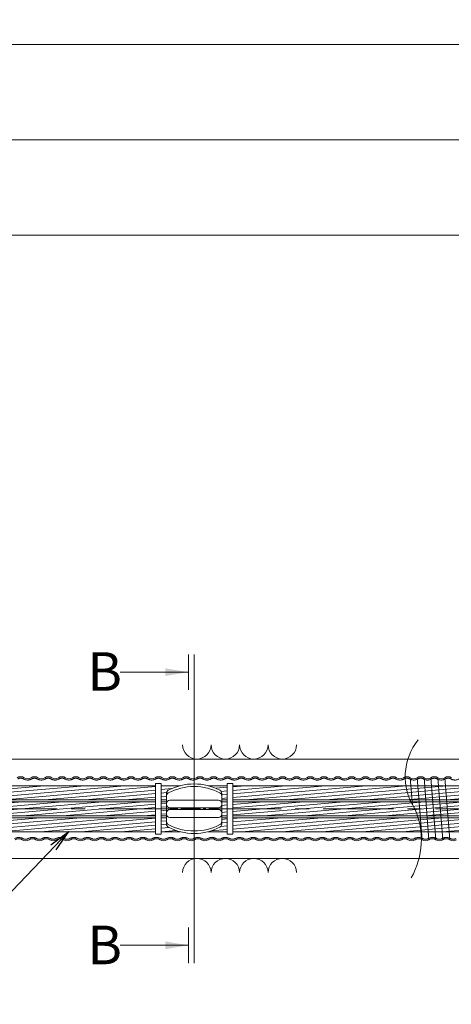
# Model space of a CAD drawing. Units: millimetres. Extents: x 0 to 1162, y 0 to 594.
# Drawn here: x 573 to 612, y 436 to 525 of the extents above; entities that cross this region are included whole.
import ezdxf
from ezdxf.enums import TextEntityAlignment as Align

# ---------------------------------------------------------------- set-up
doc = ezdxf.new("R2010")
doc.units = ezdxf.units.MM
doc.linetypes.add('CENTER', pattern=[101.6, 63.5, -12.7, 12.7, -12.7])
doc.linetypes.add('HIDDEN', pattern=[19.05, 12.7, -6.35])
doc.layers.get('Defpoints').update_dxf_attribs({"lineweight": 13})
for name, color, linetype, lineweight in [('D-BMK', 2, 'CENTER', 13), ('D-BYP', 5, 'Continuous', 13), ('D-STR', 1, 'Continuous', 18), ('D-STR-MTXT', 7, 'Continuous', 13), ('D-STR-STR5', 6, 'Continuous', 13), ('D-STR-STR6', 4, 'Continuous', 18), ('D-STR-STR7', 3, 'Continuous', 18), ('D-STR-TXT', 7, 'Continuous', 13)]:
    doc.layers.add(name, color=color, linetype=linetype, lineweight=lineweight)
doc.styles.add('MSG', font='txt')
doc.styles.add('YOKO_GOTHIC', font='txt')
doc.dimstyles.new('DIM5', dxfattribs={"dimscale": 0, "dimtxt": 3.5, "dimasz": 1, "dimexe": 0.5, "dimexo": 0.5, "dimgap": 0.5, "dimtad": 1, "dimdec": 0, "dimlfac": 5, "dimzin": 0, "dimdsep": 46, "dimtxsty": 'MSG', "dimblk": 'kp5-4mk _OPEN', "dimcen": 0.09, "dimclrd": 256, "dimclre": 256, "dimadec": 0, "dimazin": 0, "dimtfac": 1, "dimtdec": 0, "dimtmove": 2, "dimatfit": 3, "dimldrblk": 'kp5-4mk _OPEN', "dimfxl": 1, "dimtolj": 1, "dimtzin": 0, "dimlwd": -1, "dimlwe": -1, "dimarcsym": 0})

# ---------------------------------------------------------------- blocks, each defined once
blk = doc.blocks.new('kp5-4mk _OPEN')
at = {"color": 0, "linetype": 'ByBlock', "lineweight": -2}
for p, q in [((-1, 0.166667), (0, 0)), ((-1, -0.166667), (0, 0)), ((0, 0), (-1, 0))]:
    blk.add_line(p, q, dxfattribs=at)
blk = doc.blocks.new('*D23')
at = {"layer": 'D-STR-TXT', "transparency": 16777216}
for p, q in [((543.675, 469.817), (543.674, 505.85)), ((721.916, 469.818), (721.916, 505.851)), ((546.674, 505.35), (718.916, 505.351))]:
    blk.add_line(p, q, dxfattribs=at)
at = {"layer": 'Defpoints', "color": 0, "transparency": 16777216}
for p in [(721.916, 505.351), (543.675, 469.317), (721.916, 469.318)]:
    blk.add_point(p, dxfattribs=at)
at = {"layer": 'D-STR-TXT', "transparency": 16777216, "xscale": 3, "yscale": 3, "zscale": 3}
for p, rotation in [((543.674, 505.35), 180.0003242173087), ((721.916, 505.351), 0.0003242173087485425)]:
    blk.add_blockref('kp5-4mk _OPEN', p, dxfattribs=dict(at, rotation=rotation))
at = {"layer": 'D-STR-TXT', "color": 0, "transparency": 16777216, "insert": (632.795, 507.609), "char_height": 3.5, "attachment_point": 5, "rotation": 0.00032, "style": 'MSG'}
blk.add_mtext('\\A1;\u3000', dxfattribs=at)
blk = doc.blocks.new('kp5-4mk A$C2E104F55')
at = {"layer": 'D-BMK', "linetype": 'CENTER'}
for p, q in [((136.8, 254.6), (136.8, 0)), ((0, 127.3), (273.5, 127.3))]:
    blk.add_line(p, q, dxfattribs=at)
at = {"layer": 'D-STR'}
for p, q in [((11.8, 197.5), (11.8, 57.1)), ((261.8, 57.1), (261.8, 197.5)), ((26.8, 166.4), (246.8, 166.4)), ((26.8, 131.1), (246.8, 131.1)), ((26.8, 123.6), (246.8, 123.6)), ((26.8, 88.2), (246.8, 88.2))]:
    blk.add_line(p, q, dxfattribs=at)
for centre, radius, start, end in [((136.8, -10.2), 250, 62.0899, 117.9101), ((136.8, -21.9), 250, 62.0899, 117.9101), ((26.8, 197.5), 15, 117.9101, 180), ((26.8, 185.7), 15, 117.9101, 180), ((246.8, 197.5), 15, 0, 62.0899), ((246.8, 185.7), 15, 0, 62.0899), ((26.8, 151.4), 15, 90, 180), ((26.8, 146.1), 15, 180, 270), ((246.8, 151.4), 15, 0, 90), ((246.8, 146.1), 15, 270, 0), ((26.8, 108.6), 15, 90, 180), ((26.8, 103.2), 15, 180, 270), ((246.8, 108.6), 15, 0, 90), ((246.8, 103.2), 15, 270, 0), ((26.8, 68.9), 15, 180, 242.0899), ((26.8, 57.1), 15, 180, 242.0899), ((136.8, 276.5), 250, 242.0899, 297.9101), ((246.8, 68.9), 15, 297.9101, 0), ((246.8, 57.1), 15, 297.9101, 0), ((136.8, 264.8), 250, 242.0899, 297.9101)]:
    blk.add_arc(centre, radius, start, end, dxfattribs=at)
blk = doc.blocks.new('*D26')
at = {"layer": 'D-STR-TXT', "transparency": 16777216}
for p, q in [((131.586, 469.798), (131.584, 514.46)), ((721.916, 469.818), (721.915, 514.48)), ((134.584, 513.96), (718.915, 513.98))]:
    blk.add_line(p, q, dxfattribs=at)
at = {"layer": 'Defpoints', "color": 0, "transparency": 16777216}
for p in [(721.915, 513.98), (131.586, 469.298), (721.916, 469.318)]:
    blk.add_point(p, dxfattribs=at)
at = {"layer": 'D-STR-TXT', "transparency": 16777216, "xscale": 3, "yscale": 3, "zscale": 3}
for p, rotation in [((131.584, 513.96), 180.0019752011605), ((721.915, 513.98), 0.001975201160488764)]:
    blk.add_blockref('kp5-4mk _OPEN', p, dxfattribs=dict(at, rotation=rotation))
at = {"layer": 'D-STR-TXT', "color": 0, "transparency": 16777216, "insert": (426.749, 516.229), "char_height": 3.5, "attachment_point": 5, "rotation": 0.00198, "style": 'MSG'}
blk.add_mtext('\\A1;\u3000', dxfattribs=at)
blk = doc.blocks.new('*D7')
at = {"layer": 'D-STR-TXT', "transparency": 16777216}
for p, q in [((111.646, 469.818), (111.646, 523.12)), ((114.646, 522.62), (718.916, 522.62)), ((721.916, 469.818), (721.916, 523.12))]:
    blk.add_line(p, q, dxfattribs=at)
at = {"layer": 'Defpoints', "color": 0, "transparency": 16777216}
for p in [(721.916, 522.62), (111.646, 469.318), (721.916, 469.318)]:
    blk.add_point(p, dxfattribs=at)
at = {"layer": 'D-STR-TXT', "transparency": 16777216, "xscale": 3, "yscale": 3, "zscale": 3, "rotation": 180}
blk.add_blockref('kp5-4mk _OPEN', (111.646, 522.62), dxfattribs=at)
at = {"layer": 'D-STR-TXT', "transparency": 16777216, "xscale": 3, "yscale": 3, "zscale": 3}
blk.add_blockref('kp5-4mk _OPEN', (721.916, 522.62), dxfattribs=at)
at = {"layer": 'D-STR-TXT', "color": 0, "transparency": 16777216, "insert": (416.781, 524.878), "char_height": 3.5, "attachment_point": 5, "style": 'MSG'}
blk.add_mtext('\\A1;\u3000', dxfattribs=at)

msp = doc.modelspace()

# ---------------------------------------------------------------- hatches: boundary and pattern name
at = {"layer": 'D-STR-STR5'}
h = msp.add_hatch(dxfattribs=at)
h.set_pattern_fill('ANSI31', color=256, scale=0.1, angle=140)
h.paths.add_polyline_path([(543.674, 455.404), (533.674, 455.404), (533.674, 454.132), (543.674, 454.132)])
h.paths.add_polyline_path([(585.217, 455.404), (543.674, 455.404), (543.674, 454.132), (585.217, 454.132)])
h.paths.add_polyline_path([(586.377, 454.986, -0.057599), (587.446, 455.404), (585.717, 455.404), (585.717, 454.132), (586.217, 454.132), (586.217, 454.721, -0.277747)])
h = msp.add_hatch(dxfattribs=at)
h.set_pattern_fill('ANSI31', color=256, scale=0.1, angle=140)
h.paths.add_polyline_path([(591.717, 455.404), (589.988, 455.404, -0.057599), (591.057, 454.986, -0.277747), (591.217, 454.721), (591.217, 454.132), (591.717, 454.132)])
h.paths.add_polyline_path([(681.161, 455.404), (592.217, 455.404), (592.217, 454.132), (681.161, 454.132)])
h.paths.add_polyline_path([(682.32, 454.986, -0.057599), (683.39, 455.404), (681.661, 455.404), (681.661, 454.132), (682.161, 454.132), (682.161, 454.721, -0.277747)])
h = msp.add_hatch(dxfattribs=at)
h.set_pattern_fill('ANSI31', color=256, scale=0.1, angle=140)
h.paths.add_polyline_path([(586.217, 453.954), (585.717, 453.954), (585.717, 452.682), (586.217, 452.682)])
h.paths.add_polyline_path([(585.217, 453.954), (543.674, 453.954), (543.674, 453.318), (543.674, 452.682), (585.217, 452.682)])
h.paths.add_polyline_path([(543.674, 453.318), (543.674, 453.954), (533.774, 453.954), (533.774, 453.867), (533.674, 453.867), (533.674, 452.767), (533.774, 452.767), (533.774, 452.682), (543.674, 452.682)])
h = msp.add_hatch(dxfattribs=at)
h.set_pattern_fill('ANSI31', color=256, scale=0.1, angle=140)
h.paths.add_polyline_path([(682.161, 453.954), (681.661, 453.954), (681.661, 452.682), (682.161, 452.682)])
h.paths.add_polyline_path([(681.161, 453.954), (592.217, 453.954), (592.217, 452.682), (681.161, 452.682)])
h.paths.add_polyline_path([(591.717, 453.954), (591.217, 453.954), (591.217, 452.682), (591.717, 452.682)])
h = msp.add_hatch(dxfattribs=at)
h.set_pattern_fill('ANSI31', color=256, scale=0.1, angle=140)
h.paths.add_polyline_path([(543.674, 452.504), (533.674, 452.504), (533.674, 451.232), (543.674, 451.232)])
h.paths.add_polyline_path([(585.217, 452.504), (543.674, 452.504), (543.674, 451.232), (585.217, 451.232)])
h.paths.add_polyline_path([(586.217, 452.504), (585.717, 452.504), (585.717, 451.232), (587.446, 451.232, -0.057599), (586.377, 451.649, -0.277747), (586.217, 451.914)])
h = msp.add_hatch(dxfattribs=at)
h.set_pattern_fill('ANSI31', color=256, scale=0.1, angle=140)
h.paths.add_polyline_path([(591.717, 452.504), (591.217, 452.504), (591.217, 451.914, -0.277747), (591.057, 451.649, -0.057599), (589.988, 451.232), (591.717, 451.232)])
h.paths.add_polyline_path([(681.161, 452.504), (592.217, 452.504), (592.217, 451.232), (681.161, 451.232)])
h.paths.add_polyline_path([(682.161, 452.504), (681.661, 452.504), (681.661, 451.232), (683.39, 451.232, -0.057599), (682.32, 451.649, -0.277747), (682.161, 451.914)])
at = {"layer": 'D-STR-TXT'}
for points in [[(586.1, 466.052), (586.1, 465.352), (588.2, 465.702)], [(586.1, 441.282), (586.1, 440.582), (588.2, 440.932)]]:
    msp.add_hatch(color=256, dxfattribs=at).paths.add_polyline_path(points)

# ---------------------------------------------------------------- linework, layer by layer
at = {"layer": 'D-BMK', "ltscale": 0.1}
msp.add_line((749.018, 453.318), (66.772, 453.318), dxfattribs=at)
at = {"layer": 'D-BMK'}
for centre, radius, start, end in [((613.176, 456.227), 5.324, 141.01159, 213.12919), ((602.411, 450.502), 6.906, 330.08435, 24.05643)]:
    msp.add_arc(centre, radius, start, end, dxfattribs=at)
at = {"layer": 'D-BYP'}
for p, q in [((511.977, 457.818), (611.977, 457.818)), ((611.977, 457.818), (731.916, 457.818)), ((512.066, 448.818), (611.977, 448.818)), ((611.977, 448.818), (731.916, 448.818))]:
    msp.add_line(p, q, dxfattribs=at)
for centre, start, end in [((588.958, 459.119), 180.84863, 359.15137), ((591.542, 459.119), 180.84863, 359.15137), ((594.127, 459.119), 180.84863, 359.15137), ((596.711, 459.119), 180.84863, 359.15137), ((588.958, 447.517), 0.84863, 179.15137), ((591.542, 447.517), 0.84863, 179.15137), ((594.127, 447.517), 0.84863, 179.15137), ((596.711, 447.517), 0.84863, 179.15137)]:
    msp.add_arc(centre, 1.292, start, end, dxfattribs=at)
at = {"layer": 'D-STR-STR6'}
for p, q in [((533.674, 455.404), (585.217, 455.404)), ((585.717, 455.404), (587.446, 455.404)), ((589.988, 455.404), (591.717, 455.404)), ((592.217, 455.404), (681.161, 455.404)), ((533.674, 454.132), (585.217, 454.132)), ((533.774, 453.954), (585.217, 453.954)), ((585.717, 454.132), (586.217, 454.132)), ((585.717, 453.954), (586.217, 453.954)), ((591.217, 454.132), (591.717, 454.132)), ((591.217, 453.954), (591.717, 453.954)), ((592.217, 454.132), (681.161, 454.132)), ((592.217, 453.954), (681.161, 453.954)), ((533.674, 452.504), (585.217, 452.504)), ((533.774, 452.682), (585.217, 452.682)), ((585.717, 452.682), (586.217, 452.682)), ((585.717, 452.504), (586.217, 452.504)), ((591.217, 452.682), (591.717, 452.682)), ((591.217, 452.504), (591.717, 452.504)), ((592.217, 452.682), (681.161, 452.682)), ((592.217, 452.504), (681.161, 452.504)), ((533.674, 451.232), (585.217, 451.232)), ((585.717, 451.232), (587.446, 451.232)), ((589.988, 451.232), (591.717, 451.232)), ((592.217, 451.232), (681.161, 451.232))]:
    msp.add_line(p, q, dxfattribs=at)
for points in [[(585.217, 451.018), (585.717, 451.018), (585.717, 455.618), (585.217, 455.618)], [(592.217, 451.018), (591.717, 451.018), (591.717, 455.618), (592.217, 455.618)]]:
    msp.add_lwpolyline(points, close=True, dxfattribs=at)
at = {"layer": 'D-STR-STR7'}
for p, q in [((608.308, 456.127), (608.503, 453.675)), ((608.933, 456.127), (609.38, 450.507)), ((610.005, 450.507), (609.558, 456.127)), ((610.183, 456.127), (610.63, 450.507)), ((610.808, 456.127), (611.255, 450.507)), ((611.88, 450.507), (611.433, 456.127))]:
    msp.add_line(p, q, dxfattribs=at)
for centre, start, end in [((572.996, 455.63), 57.8672, 122.1328), ((573.621, 456.625), 237.8672, 302.1328), ((574.246, 455.63), 57.8672, 122.1328), ((574.871, 456.625), 237.8672, 302.1328), ((575.496, 455.63), 57.8672, 122.1328), ((576.121, 456.625), 237.8672, 302.1328), ((576.746, 455.63), 57.8672, 122.1328), ((577.371, 456.625), 237.8672, 302.1328), ((577.996, 455.63), 57.8672, 122.1328), ((578.621, 456.625), 237.8672, 302.1328), ((579.246, 455.63), 57.8672, 122.1328), ((579.871, 456.625), 237.8672, 302.1328), ((580.496, 455.63), 57.8672, 122.1328), ((581.121, 456.625), 237.8672, 302.1328), ((581.746, 455.63), 57.8672, 122.1328), ((582.371, 456.625), 237.8672, 302.1328), ((582.996, 455.63), 57.8672, 122.1328), ((583.621, 456.625), 237.8672, 302.1328), ((584.246, 455.63), 57.8672, 122.1328), ((584.871, 456.625), 237.8672, 302.1328), ((585.496, 455.63), 57.8672, 122.1328), ((586.121, 456.625), 237.8672, 302.1328), ((586.746, 455.63), 57.8672, 122.1328), ((587.371, 456.625), 237.8672, 302.1328), ((587.996, 455.63), 57.8672, 122.1328), ((588.621, 456.625), 237.8672, 302.1328), ((589.246, 455.63), 57.8672, 122.1328), ((589.871, 456.625), 237.8672, 302.1328), ((590.496, 455.63), 57.8672, 122.1328), ((591.121, 456.625), 237.8672, 302.1328), ((591.746, 455.63), 57.8672, 122.1328), ((592.371, 456.625), 237.8672, 302.1328), ((592.996, 455.63), 57.8672, 122.1328), ((593.621, 456.625), 237.8672, 302.1328), ((594.246, 455.63), 57.8672, 122.1328), ((594.871, 456.625), 237.8672, 302.1328), ((595.496, 455.63), 57.8672, 122.1328), ((596.121, 456.625), 237.8672, 302.1328), ((596.746, 455.63), 57.8672, 122.1328), ((597.371, 456.625), 237.8672, 302.1328), ((597.996, 455.63), 57.8672, 122.1328), ((598.621, 456.625), 237.8672, 302.1328), ((599.246, 455.63), 57.8672, 122.1328), ((599.871, 456.625), 237.8672, 302.1328), ((600.496, 455.63), 57.8672, 122.1328), ((601.121, 456.625), 237.8672, 302.1328), ((601.746, 455.63), 57.8672, 122.1328), ((602.371, 456.625), 237.8672, 302.1328), ((602.996, 455.63), 57.8672, 122.1328), ((603.621, 456.625), 237.8672, 302.1328), ((604.246, 455.63), 57.8672, 122.1328), ((604.871, 456.625), 237.8672, 302.1328), ((605.496, 455.63), 57.8672, 122.1328), ((606.121, 456.625), 237.8672, 302.1328), ((606.746, 455.63), 57.8672, 122.1328), ((607.371, 456.625), 237.8672, 302.1328), ((607.996, 455.63), 57.8672, 122.1328), ((608.621, 456.625), 237.8672, 302.1328), ((609.246, 455.63), 57.8672, 122.1328), ((609.871, 456.625), 237.8672, 302.1328), ((610.496, 455.63), 57.8672, 122.1328), ((611.121, 456.625), 237.8672, 302.1328), ((611.746, 455.63), 57.8672, 122.1328), ((572.817, 450.01), 57.8672, 122.1328), ((573.442, 451.005), 237.8672, 302.1328), ((574.067, 450.01), 57.8672, 122.1328), ((574.692, 451.005), 237.8672, 302.1328), ((575.317, 450.01), 57.8672, 122.1328), ((575.942, 451.005), 237.8672, 302.1328), ((576.567, 450.01), 57.8672, 122.1328), ((577.192, 451.005), 237.8672, 302.1328), ((577.817, 450.01), 57.8672, 122.1328), ((578.442, 451.005), 237.8672, 302.1328), ((579.067, 450.01), 57.8672, 122.1328), ((579.692, 451.005), 237.8672, 302.1328), ((580.317, 450.01), 57.8672, 122.1328), ((580.942, 451.005), 237.8672, 302.1328), ((581.567, 450.01), 57.8672, 122.1328), ((582.192, 451.005), 237.8672, 302.1328), ((582.817, 450.01), 57.8672, 122.1328), ((583.442, 451.005), 237.8672, 302.1328), ((584.067, 450.01), 57.8672, 122.1328), ((584.692, 451.005), 237.8672, 302.1328), ((585.317, 450.01), 57.8672, 122.1328), ((585.942, 451.005), 237.8672, 302.1328), ((586.567, 450.01), 57.8672, 122.1328), ((587.192, 451.005), 237.8672, 302.1328), ((587.817, 450.01), 57.8672, 122.1328), ((588.442, 451.005), 237.8672, 302.1328), ((589.067, 450.01), 57.8672, 122.1328), ((589.692, 451.005), 237.8672, 302.1328), ((590.317, 450.01), 57.8672, 122.1328), ((590.942, 451.005), 237.8672, 302.1328), ((591.567, 450.01), 57.8672, 122.1328), ((592.192, 451.005), 237.8672, 302.1328), ((592.817, 450.01), 57.8672, 122.1328), ((593.442, 451.005), 237.8672, 302.1328), ((594.067, 450.01), 57.8672, 122.1328), ((594.692, 451.005), 237.8672, 302.1328), ((595.317, 450.01), 57.8672, 122.1328), ((595.942, 451.005), 237.8672, 302.1328), ((596.567, 450.01), 57.8672, 122.1328), ((597.192, 451.005), 237.8672, 302.1328), ((597.817, 450.01), 57.8672, 122.1328), ((598.442, 451.005), 237.8672, 302.1328), ((599.067, 450.01), 57.8672, 122.1328), ((599.692, 451.005), 237.8672, 302.1328), ((600.317, 450.01), 57.8672, 122.1328), ((600.942, 451.005), 237.8672, 302.1328), ((601.567, 450.01), 57.8672, 122.1328), ((602.192, 451.005), 237.8672, 302.1328), ((602.817, 450.01), 57.8672, 122.1328), ((603.442, 451.005), 237.8672, 302.1328), ((604.067, 450.01), 57.8672, 122.1328), ((604.692, 451.005), 237.8672, 302.1328), ((605.317, 450.01), 57.8672, 122.1328), ((605.942, 451.005), 237.8672, 302.1328), ((606.567, 450.01), 57.8672, 122.1328), ((607.192, 451.005), 237.8672, 302.1328), ((607.817, 450.01), 57.8672, 122.1328), ((608.442, 451.005), 237.8672, 302.1328), ((609.067, 450.01), 57.8672, 122.1328), ((609.692, 451.005), 237.8672, 302.1328), ((610.317, 450.01), 57.8672, 122.1328), ((610.942, 451.005), 237.8672, 302.1328), ((611.567, 450.01), 57.8672, 122.1328), ((612.192, 451.005), 237.8672, 302.1328)]:
    msp.add_arc(centre, 0.588, start, end, dxfattribs=at)
at = {"layer": 'D-STR-STR7', "linetype": 'HIDDEN'}
for centre, radius, start, end in [((572.996, 455.555), 0.532, 62.15297, 117.84703), ((573.621, 456.625), 0.708, 237.8672, 302.1328), ((574.246, 455.555), 0.532, 62.15297, 117.84703), ((574.871, 456.625), 0.708, 237.8672, 302.1328), ((575.496, 455.555), 0.532, 62.15297, 117.84703), ((576.121, 456.625), 0.708, 237.8672, 302.1328), ((576.746, 455.555), 0.532, 62.15297, 117.84703), ((577.371, 456.625), 0.708, 237.8672, 302.1328), ((577.996, 455.555), 0.532, 62.15297, 117.84703), ((578.621, 456.625), 0.708, 237.8672, 302.1328), ((579.246, 455.555), 0.532, 62.15297, 117.84703), ((579.871, 456.625), 0.708, 237.8672, 302.1328), ((580.496, 455.555), 0.532, 62.15297, 117.84703), ((581.121, 456.625), 0.708, 237.8672, 302.1328), ((581.746, 455.555), 0.532, 62.15297, 117.84703), ((582.371, 456.625), 0.708, 237.8672, 302.1328), ((582.996, 455.555), 0.532, 62.15297, 117.84703), ((583.621, 456.625), 0.708, 237.8672, 302.1328), ((584.246, 455.555), 0.532, 62.15297, 117.84703), ((584.871, 456.625), 0.708, 237.8672, 302.1328), ((585.496, 455.555), 0.532, 62.15297, 117.84703), ((586.121, 456.625), 0.708, 237.8672, 302.1328), ((586.746, 455.555), 0.532, 62.15297, 117.84703), ((587.371, 456.625), 0.708, 237.8672, 302.1328), ((587.996, 455.555), 0.532, 62.15297, 117.84703), ((588.621, 456.625), 0.708, 237.8672, 302.1328), ((589.246, 455.555), 0.532, 62.15297, 117.84703), ((589.871, 456.625), 0.708, 237.8672, 302.1328), ((590.496, 455.555), 0.532, 62.15297, 117.84703), ((591.121, 456.625), 0.708, 237.8672, 302.1328), ((591.746, 455.555), 0.532, 62.15297, 117.84703), ((592.371, 456.625), 0.708, 237.8672, 302.1328), ((592.996, 455.555), 0.532, 62.15297, 117.84703), ((593.621, 456.625), 0.708, 237.8672, 302.1328), ((594.246, 455.555), 0.532, 62.15297, 117.84703), ((594.871, 456.625), 0.708, 237.8672, 302.1328), ((595.496, 455.555), 0.532, 62.15297, 117.84703), ((596.121, 456.625), 0.708, 237.8672, 302.1328), ((596.746, 455.555), 0.532, 62.15297, 117.84703), ((597.371, 456.625), 0.708, 237.8672, 302.1328), ((597.996, 455.555), 0.532, 62.15297, 117.84703), ((598.621, 456.625), 0.708, 237.8672, 302.1328), ((599.246, 455.555), 0.532, 62.15297, 117.84703), ((599.871, 456.625), 0.708, 237.8672, 302.1328), ((600.496, 455.555), 0.532, 62.15297, 117.84703), ((601.121, 456.625), 0.708, 237.8672, 302.1328), ((601.746, 455.555), 0.532, 62.15297, 117.84703), ((602.371, 456.625), 0.708, 237.8672, 302.1328), ((602.996, 455.555), 0.532, 62.15297, 117.84703), ((603.621, 456.625), 0.708, 237.8672, 302.1328), ((604.246, 455.555), 0.532, 62.15297, 117.84703), ((604.871, 456.625), 0.708, 237.8672, 302.1328), ((605.496, 455.555), 0.532, 62.15297, 117.84703), ((606.121, 456.625), 0.708, 237.8672, 302.1328), ((606.746, 455.555), 0.532, 62.15297, 117.84703), ((607.371, 456.625), 0.708, 237.8672, 302.1328), ((607.996, 455.555), 0.532, 62.15297, 117.84703), ((608.621, 456.625), 0.708, 237.8672, 302.1328), ((609.246, 455.555), 0.532, 62.15297, 117.84703), ((609.871, 456.625), 0.708, 237.8672, 302.1328), ((610.496, 455.555), 0.532, 62.15297, 117.84703), ((611.121, 456.625), 0.708, 237.8672, 302.1328), ((611.746, 455.555), 0.532, 62.15297, 117.84703), ((612.371, 456.625), 0.708, 237.8672, 302.1328), ((572.817, 450.01), 0.708, 57.8672, 122.1328), ((573.442, 451.08), 0.532, 242.15297, 297.84703), ((574.067, 450.01), 0.708, 57.8672, 122.1328), ((574.692, 451.08), 0.532, 242.15297, 297.84703), ((575.317, 450.01), 0.708, 57.8672, 122.1328), ((575.942, 451.08), 0.532, 242.15297, 297.84703), ((576.567, 450.01), 0.708, 57.8672, 122.1328), ((577.192, 451.08), 0.532, 242.15297, 297.84703), ((577.817, 450.01), 0.708, 57.8672, 122.1328), ((578.442, 451.08), 0.532, 242.15297, 297.84703), ((579.067, 450.01), 0.708, 57.8672, 122.1328), ((579.692, 451.08), 0.532, 242.15297, 297.84703), ((580.317, 450.01), 0.708, 57.8672, 122.1328), ((580.942, 451.08), 0.532, 242.15297, 297.84703), ((581.567, 450.01), 0.708, 57.8672, 122.1328), ((582.192, 451.08), 0.532, 242.15297, 297.84703), ((582.817, 450.01), 0.708, 57.8672, 122.1328), ((583.442, 451.08), 0.532, 242.15297, 297.84703), ((584.067, 450.01), 0.708, 57.8672, 122.1328), ((584.692, 451.08), 0.532, 242.15297, 297.84703), ((585.317, 450.01), 0.708, 57.8672, 122.1328), ((585.942, 451.08), 0.532, 242.15297, 297.84703), ((586.567, 450.01), 0.708, 57.8672, 122.1328), ((587.192, 451.08), 0.532, 242.15297, 297.84703), ((587.817, 450.01), 0.708, 57.8672, 122.1328), ((588.442, 451.08), 0.532, 242.15297, 297.84703), ((589.067, 450.01), 0.708, 57.8672, 122.1328), ((589.692, 451.08), 0.532, 242.15297, 297.84703), ((590.317, 450.01), 0.708, 57.8672, 122.1328), ((590.942, 451.08), 0.532, 242.15297, 297.84703), ((591.567, 450.01), 0.708, 57.8672, 122.1328), ((592.192, 451.08), 0.532, 242.15297, 297.84703), ((592.817, 450.01), 0.708, 57.8672, 122.1328), ((593.442, 451.08), 0.532, 242.15297, 297.84703), ((594.067, 450.01), 0.708, 57.8672, 122.1328), ((594.692, 451.08), 0.532, 242.15297, 297.84703), ((595.317, 450.01), 0.708, 57.8672, 122.1328), ((595.942, 451.08), 0.532, 242.15297, 297.84703), ((596.567, 450.01), 0.708, 57.8672, 122.1328), ((597.192, 451.08), 0.532, 242.15297, 297.84703), ((597.817, 450.01), 0.708, 57.8672, 122.1328), ((598.442, 451.08), 0.532, 242.15297, 297.84703), ((599.067, 450.01), 0.708, 57.8672, 122.1328), ((599.692, 451.08), 0.532, 242.15297, 297.84703), ((600.317, 450.01), 0.708, 57.8672, 122.1328), ((600.942, 451.08), 0.532, 242.15297, 297.84703), ((601.567, 450.01), 0.708, 57.8672, 122.1328), ((602.192, 451.08), 0.532, 242.15297, 297.84703), ((602.817, 450.01), 0.708, 57.8672, 122.1328), ((603.442, 451.08), 0.532, 242.15297, 297.84703), ((604.067, 450.01), 0.708, 57.8672, 122.1328), ((604.692, 451.08), 0.532, 242.15297, 297.84703), ((605.317, 450.01), 0.708, 57.8672, 122.1328), ((605.942, 451.08), 0.532, 242.15297, 297.84703), ((606.567, 450.01), 0.708, 57.8672, 122.1328), ((607.192, 451.08), 0.532, 242.15297, 297.84703), ((607.817, 450.01), 0.708, 57.8672, 122.1328), ((608.442, 451.08), 0.532, 242.15297, 297.84703), ((609.067, 450.01), 0.708, 57.8672, 122.1328), ((609.692, 451.08), 0.532, 242.15297, 297.84703), ((610.317, 450.01), 0.708, 57.8672, 122.1328), ((610.942, 451.08), 0.532, 242.15297, 297.84703), ((611.567, 450.01), 0.708, 57.8672, 122.1328), ((612.192, 451.08), 0.532, 242.15297, 297.84703)]:
    msp.add_arc(centre, radius, start, end, dxfattribs=at)
at = {"layer": 'D-STR-TXT'}
for p, q in [((588.2, 467.313), (588.2, 464.092)), ((588.717, 467.313), (588.717, 439.321)), ((588.2, 465.702), (582.021, 465.702)), ((588.2, 439.321), (588.2, 442.542)), ((588.2, 440.932), (582.021, 440.932))]:
    msp.add_line(p, q, dxfattribs=at)

# ---------------------------------------------------------------- block references
at = {"layer": 'D-STR', "xscale": 0.02, "yscale": 0.02, "zscale": 0.02}
msp.add_blockref('kp5-4mk A$C2E104F55', (585.982, 450.772), dxfattribs=at)

# ---------------------------------------------------------------- texts
at = {"layer": 'D-STR-TXT', "style": 'YOKO_GOTHIC'}
for p in [(579.042, 465.762), (579.042, 440.963)]:
    msp.add_text('B', height=3.5, dxfattribs=at).set_placement(p, align=Align.MIDDLE_LEFT)

# ---------------------------------------------------------------- dimensions: what is measured, and where the dimension line sits
at = {"layer": 'D-STR-TXT'}
for p1, distance, picture, middle in [((111.646, 469.318), 53.302, '*D7', (416.781, 524.878)), ((131.586, 469.298), 44.662, '*D26', (426.749, 516.229)), ((543.675, 469.317), 36.033, '*D23', (632.795, 507.609))]:
    dim = msp.add_aligned_dim(p1=p1, p2=(721.916, 469.318), distance=distance, text='\u3000', dimstyle='DIM5', override={"dimscale": 1, "dimasz": 3}, dxfattribs=at)
    dim.commit()
    dim.dimension.update_dxf_attribs({"geometry": picture, "text_midpoint": middle})

# ---------------------------------------------------------------- leaders
at = {"layer": 'D-STR-MTXT', "ltscale": 0.05}
msp.add_leader([(577.366, 451.252), (562.353, 435.58), (527.335, 435.58)], dimstyle='DIM5', override={"dimscale": 1, "dimasz": 2}, dxfattribs=at)

doc.saveas('drawing.dxf')
